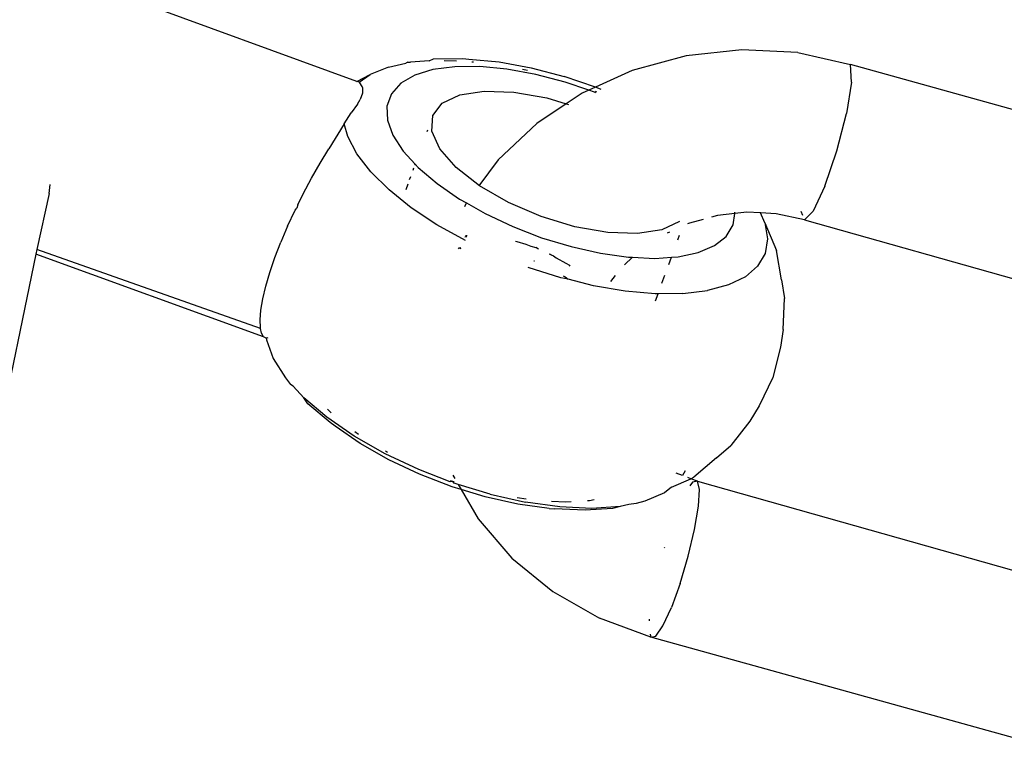
# Model space of a CAD drawing. Units: inches. Extents: x 44 to 556, y 15 to 497.
# Drawn here: x 240 to 243, y 240 to 243 of the extents above; entities that cross this region are included whole.
import ezdxf

# ---------------------------------------------------------------- set-up
doc = ezdxf.new("R2010")
doc.units = ezdxf.units.IN
doc.header["$MEASUREMENT"] = 0
doc.layers.add('VP-EQ', color=7, linetype='Continuous', true_color=0x8a3492)

# ---------------------------------------------------------------- blocks, each defined once
blk = doc.blocks.new('1285')
at = {"color": 7}
for p, q in [((-66.2187, 18.6937), (-67.19, 19.0488)), ((-64.8065, 18.8096), (-65.0109, 18.7873)), ((-64.6012, 18.7999), (-64.8065, 18.8096)), ((-65.9535, 18.7697), (-65.9371, 18.777)), ((-65.9371, 18.777), (-65.8301, 18.7777)), ((-65.8301, 18.7777), (-65.8081, 18.7762)), ((-65.8081, 18.7762), (-65.6965, 18.7656)), ((-65.0109, 18.7873), (-65.2083, 18.7337)), ((-64.6012, 18.7999), (-64.4082, 18.7557)), ((-66.1023, 18.7464), (-66.1689, 18.7191)), ((-66.1023, 18.7464), (-66.0382, 18.7604)), ((-66.0309, 18.7644), (-66.0382, 18.7604)), ((-66.0309, 18.7644), (-66.0211, 18.7641)), ((-65.9535, 18.7697), (-66.0211, 18.7641)), ((-65.9391, 18.7373), (-66.0057, 18.7168)), ((-65.859, 18.748), (-65.9391, 18.7373)), ((-65.8985, 18.7711), (-65.8528, 18.77)), ((-65.7677, 18.7486), (-65.859, 18.748)), ((-65.7968, 18.7663), (-65.7902, 18.7655)), ((-65.6679, 18.7392), (-65.7677, 18.7486)), ((-65.6965, 18.7656), (-65.5785, 18.744)), ((-65.5624, 18.7199), (-65.6679, 18.7392)), ((-65.593, 18.7339), (-65.6105, 18.7372)), ((-65.5785, 18.744), (-65.4575, 18.7121)), ((-62.8646, 18.326), (-64.4082, 18.7557)), ((-64.4052, 18.691), (-64.4082, 18.7557)), ((-66.2187, 18.6937), (-66.1689, 18.7191)), ((-66.2094, 18.6917), (-66.1689, 18.7191)), ((-66.0057, 18.7168), (-66.0569, 18.6871)), ((-65.4543, 18.6913), (-65.5624, 18.7199)), ((-65.3432, 18.6728), (-65.4575, 18.7121)), ((-65.2083, 18.7337), (-65.3432, 18.6728)), ((-66.2094, 18.6917), (-66.2187, 18.6937)), ((-66.2068, 18.6894), (-66.2094, 18.6917)), ((-66.1991, 18.6754), (-66.2068, 18.6894)), ((-66.198, 18.6717), (-66.1991, 18.6754)), ((-66.198, 18.6717), (-66.1973, 18.651)), ((-66.0569, 18.6871), (-66.0912, 18.6491)), ((-65.3679, 18.6616), (-65.4543, 18.6913)), ((-65.3432, 18.6728), (-65.3679, 18.6616)), ((-65.337, 18.6706), (-65.3432, 18.6728)), ((-65.3227, 18.6646), (-65.337, 18.6706)), ((-64.4052, 18.691), (-64.4232, 18.5769)), ((-66.2161, 18.6103), (-66.2057, 18.6273)), ((-66.1973, 18.651), (-66.2057, 18.6273)), ((-66.0912, 18.6491), (-66.1077, 18.6038)), ((-65.9055, 18.614), (-65.8412, 18.6448)), ((-65.8412, 18.6448), (-65.7515, 18.6588)), ((-65.7515, 18.6588), (-65.6427, 18.6549)), ((-65.6427, 18.6549), (-65.5222, 18.6335)), ((-65.5222, 18.6335), (-65.4506, 18.6119)), ((-65.3926, 18.6505), (-65.4506, 18.6119)), ((-65.3679, 18.6616), (-65.3926, 18.6505)), ((-65.3466, 18.6543), (-65.3679, 18.6616)), ((-65.3426, 18.6526), (-65.3466, 18.6543)), ((-65.3447, 18.6578), (-65.3396, 18.6557)), ((-66.2161, 18.6103), (-66.2386, 18.5786)), ((-66.1077, 18.6038), (-66.1058, 18.5526)), ((-65.9402, 18.5685), (-65.9055, 18.614)), ((-65.4506, 18.6119), (-65.5583, 18.5401)), ((-65.4506, 18.6119), (-65.4425, 18.6094)), ((-66.2651, 18.5389), (-66.2386, 18.5786)), ((-65.9429, 18.5113), (-65.9402, 18.5685)), ((-64.4582, 18.4395), (-64.4232, 18.5769)), ((-66.2651, 18.5389), (-66.3213, 18.4468)), ((-66.2516, 18.4919), (-66.2651, 18.5389)), ((-66.1058, 18.5526), (-66.0857, 18.497)), ((-65.5583, 18.5401), (-65.7004, 18.406)), ((-66.2182, 18.4281), (-66.2516, 18.4919)), ((-66.0857, 18.497), (-66.0479, 18.4384)), ((-65.9595, 18.5155), (-65.9617, 18.5094)), ((-65.9134, 18.4463), (-65.9429, 18.5113)), ((-66.3526, 18.3942), (-66.3213, 18.4468)), ((-66.1673, 18.3624), (-66.2182, 18.4281)), ((-66.0479, 18.4384), (-66.0048, 18.3912)), ((-65.8537, 18.378), (-65.9134, 18.4463)), ((-64.502, 18.3103), (-64.4582, 18.4395)), ((-66.384, 18.339), (-66.3526, 18.3942)), ((-66.0102, 18.3763), (-66.0135, 18.3672)), ((-66.0048, 18.3912), (-66.0063, 18.3871)), ((-66.0048, 18.3912), (-65.9934, 18.3787)), ((-65.9934, 18.3787), (-65.9239, 18.3196)), ((-65.7679, 18.311), (-65.8537, 18.378)), ((-65.7004, 18.406), (-65.7707, 18.3112)), ((-66.415, 18.2813), (-66.384, 18.339)), ((-66.1673, 18.3624), (-66.1003, 18.2961)), ((-66.0219, 18.3441), (-66.026, 18.3329)), ((-67.3465, 18.2828), (-67.342, 18.3157)), ((-66.0317, 18.3173), (-66.039, 18.2971)), ((-65.9239, 18.3196), (-65.8413, 18.2627)), ((-65.6618, 18.2499), (-65.7679, 18.311)), ((-64.502, 18.3103), (-64.5447, 18.2189)), ((-67.3465, 18.2828), (-67.3914, 18.0773)), ((-66.4347, 18.2421), (-66.415, 18.2813)), ((-66.0188, 18.231), (-66.1003, 18.2961)), ((-66.4347, 18.2421), (-66.4379, 18.2288)), ((-65.9245, 18.1686), (-66.0188, 18.231)), ((-65.8413, 18.2627), (-65.8164, 18.2485)), ((-65.8228, 18.236), (-65.8164, 18.2485)), ((-65.8164, 18.2485), (-65.7481, 18.2096)), ((-65.5427, 18.1989), (-65.6618, 18.2499)), ((-66.4722, 18.1634), (-66.4447, 18.2224)), ((-66.4447, 18.2224), (-66.4379, 18.2288)), ((-65.7481, 18.2096), (-65.6469, 18.162)), ((-65.4186, 18.1614), (-65.5427, 18.1989)), ((-64.8956, 18.2024), (-64.9183, 18.1962)), ((-64.8327, 18.2093), (-64.8956, 18.2024)), ((-64.839, 18.1677), (-64.8327, 18.2093)), ((-64.8327, 18.2093), (-64.8318, 18.2151)), ((-64.7887, 18.2141), (-64.8327, 18.2093)), ((-64.7378, 18.2117), (-64.7887, 18.2141)), ((-64.7389, 18.2142), (-64.7378, 18.2117)), ((-64.6813, 18.209), (-64.7378, 18.2117)), ((-64.7218, 18.1758), (-64.7378, 18.2117)), ((-64.5764, 18.1862), (-64.6813, 18.209)), ((-64.5829, 18.2022), (-64.589, 18.2173)), ((-64.5764, 18.1862), (-64.5447, 18.2189)), ((-66.4722, 18.1634), (-66.4973, 18.1047)), ((-65.82, 18.1104), (-65.9245, 18.1686)), ((-65.6469, 18.162), (-65.5406, 18.1211)), ((-65.2981, 18.14), (-65.4186, 18.1614)), ((-65.0353, 18.1809), (-65.0996, 18.1501)), ((-64.9988, 18.1744), (-65.0056, 18.1713)), ((-64.9486, 18.188), (-64.9988, 18.1744)), ((-64.8645, 18.1259), (-64.839, 18.1677)), ((-64.7218, 18.1758), (-64.6802, 18.0744)), ((-64.7218, 18.1758), (-64.7123, 18.117)), ((-64.5764, 18.1862), (-63.233, 17.808)), ((-65.822, 18.1238), (-65.8146, 18.1253)), ((-65.8136, 18.1281), (-65.8193, 18.1279)), ((-65.1893, 18.1361), (-65.2981, 18.14)), ((-65.0996, 18.1501), (-65.1893, 18.1361)), ((-65.0715, 18.1416), (-65.0799, 18.1377)), ((-65.0416, 18.1137), (-65.0354, 18.1306)), ((-64.9075, 18.0919), (-64.8645, 18.1259)), ((-66.5192, 18.048), (-66.4973, 18.1047)), ((-65.636, 18.1079), (-65.6315, 18.1067)), ((-65.6315, 18.1067), (-65.5989, 18.0968)), ((-65.5989, 18.0968), (-65.5803, 18.0896)), ((-65.5803, 18.0896), (-65.5625, 18.0848)), ((-65.5406, 18.1211), (-65.4323, 18.0882)), ((-65.4323, 18.0882), (-65.3251, 18.0642)), ((-64.9666, 18.0667), (-64.9075, 18.0919)), ((-64.7123, 18.117), (-64.7213, 18.0636)), ((-67.3948, 18.0609), (-67.756, 16.3188)), ((-67.3914, 18.0773), (-67.3948, 18.0609)), ((-66.5602, 17.7577), (-67.3948, 18.0609)), ((-66.571, 17.7884), (-67.3914, 18.0773)), ((-65.845, 18.0797), (-65.8431, 18.0835)), ((-65.8431, 18.0835), (-65.8368, 18.0852)), ((-65.8431, 18.0835), (-65.8368, 18.0813)), ((-65.5527, 18.079), (-65.5625, 18.0848)), ((-65.513, 18.0618), (-65.5062, 18.0584)), ((-65.5062, 18.0584), (-65.5102, 18.0609)), ((-65.5062, 18.0584), (-65.497, 18.0549)), ((-65.497, 18.0549), (-65.487, 18.0475)), ((-65.3251, 18.0642), (-65.2221, 18.0498)), ((-65.2221, 18.0498), (-65.2073, 18.0491)), ((-65.1262, 18.0453), (-65.065, 18.0494)), ((-65.0748, 18.0226), (-65.065, 18.0494)), ((-65.065, 18.0494), (-65.0402, 18.0511)), ((-65.0402, 18.0511), (-64.9666, 18.0667)), ((-64.7213, 18.0636), (-64.7487, 18.0169)), ((-64.6614, 17.9664), (-64.6802, 18.0744)), ((-66.5377, 17.9938), (-66.5192, 18.048)), ((-65.5689, 18.0367), (-65.5663, 18.0357)), ((-65.487, 18.0475), (-65.4515, 18.0273)), ((-65.4515, 18.0273), (-65.4389, 18.02)), ((-65.4356, 18.0164), (-65.4389, 18.02)), ((-65.2073, 18.0491), (-65.2369, 18.0212)), ((-65.2073, 18.0491), (-65.1262, 18.0453)), ((-64.7487, 18.0169), (-64.7938, 17.9779)), ((-66.5524, 17.9429), (-66.5377, 17.9938)), ((-65.4698, 17.9739), (-65.5899, 18.0119)), ((-65.4614, 17.9816), (-65.4544, 17.9774)), ((-65.4544, 17.9774), (-65.4435, 17.9694)), ((-65.2715, 17.9823), (-65.2878, 17.9603)), ((-65.0995, 17.9547), (-65.0887, 17.9842)), ((-64.7938, 17.9779), (-64.8556, 17.9478)), ((-66.5632, 17.8967), (-66.5524, 17.9429)), ((-65.4435, 17.9694), (-65.4698, 17.9739)), ((-65.3503, 17.9448), (-65.4435, 17.9694)), ((-65.2341, 17.9252), (-65.3503, 17.9448)), ((-64.8556, 17.9478), (-64.9324, 17.927)), ((-64.6614, 17.9664), (-64.6503, 17.8979)), ((-65.124, 17.9156), (-65.2341, 17.9252)), ((-65.1137, 17.9157), (-65.124, 17.9156)), ((-65.1232, 17.8893), (-65.1137, 17.9157)), ((-65.0226, 17.9162), (-65.1137, 17.9157)), ((-65.0226, 17.9162), (-64.9324, 17.927)), ((-66.57, 17.8555), (-66.5632, 17.8967)), ((-64.6546, 17.7844), (-64.6503, 17.8979)), ((-66.5728, 17.8203), (-66.57, 17.8555)), ((-66.5718, 17.792), (-66.5728, 17.8203)), ((-66.571, 17.7884), (-66.5718, 17.792)), ((-66.5674, 17.7708), (-66.571, 17.7884)), ((-66.5602, 17.7577), (-66.5674, 17.7708)), ((-64.6546, 17.7844), (-64.6655, 17.7199)), ((-66.5511, 17.7528), (-66.5602, 17.7577)), ((-66.5476, 17.753), (-66.5511, 17.7528)), ((-66.5511, 17.7528), (-66.5499, 17.7462)), ((-66.5499, 17.7462), (-66.5254, 17.6785)), ((-66.545, 17.754), (-66.5476, 17.753)), ((-64.6655, 17.7199), (-64.6934, 17.6083)), ((-66.5254, 17.6785), (-66.4793, 17.6072)), ((-66.4793, 17.6072), (-66.4611, 17.5824)), ((-66.4511, 17.5763), (-66.4611, 17.5824)), ((-64.6934, 17.6083), (-64.7437, 17.5049)), ((-66.413, 17.5345), (-66.4511, 17.5763)), ((-66.3973, 17.5125), (-66.413, 17.5345)), ((-66.3284, 17.4625), (-66.413, 17.5345)), ((-66.3159, 17.4432), (-66.3973, 17.5125)), ((-66.3189, 17.4845), (-66.326, 17.4923)), ((-66.3127, 17.4793), (-66.3189, 17.4845)), ((-64.7437, 17.5049), (-64.7768, 17.4485)), ((-66.2278, 17.3932), (-66.3284, 17.4625)), ((-66.298, 17.4302), (-66.3159, 17.4432)), ((-64.7768, 17.4485), (-64.8465, 17.3588)), ((-66.2057, 17.3665), (-66.298, 17.4302)), ((-66.2126, 17.4), (-66.2259, 17.4092)), ((-66.1143, 17.3286), (-66.2278, 17.3932)), ((-66.1014, 17.3072), (-66.2057, 17.3665)), ((-65.9911, 17.2706), (-66.1143, 17.3286)), ((-66.1059, 17.3337), (-66.1131, 17.3378)), ((-64.899, 17.3135), (-64.8465, 17.3588)), ((-65.9882, 17.2539), (-66.1014, 17.3072)), ((-64.899, 17.3135), (-64.9829, 17.2428)), ((-65.8758, 17.2263), (-65.9911, 17.2706)), ((-65.024, 17.2487), (-65.0479, 17.2575)), ((-65.0141, 17.2667), (-65.024, 17.2487)), ((-65.8693, 17.2082), (-65.9882, 17.2539)), ((-65.8661, 17.2269), (-65.8758, 17.2263)), ((-65.8661, 17.2269), (-65.8743, 17.23)), ((-65.8662, 17.2503), (-65.8595, 17.2387)), ((-65.8611, 17.2254), (-65.8661, 17.2269)), ((-65.8617, 17.2209), (-65.8661, 17.2269)), ((-65.8464, 17.2162), (-65.8617, 17.2209)), ((-65.0647, 17.2059), (-64.9932, 17.2373)), ((-64.9932, 17.2373), (-65.0043, 17.2414)), ((-64.9877, 17.2249), (-64.9974, 17.2109)), ((-64.9932, 17.2373), (-64.9829, 17.2428)), ((-64.9697, 17.2286), (-64.9932, 17.2373)), ((-64.9697, 17.2286), (-64.9877, 17.2249)), ((-64.962, 17.1978), (-64.9697, 17.2286)), ((-64.9697, 17.2286), (-63.4245, 16.7924)), ((-65.8359, 17.1981), (-65.8693, 17.2082)), ((-65.8464, 17.2162), (-65.8359, 17.1981)), ((-65.7298, 17.1808), (-65.8464, 17.2162)), ((-65.8359, 17.1981), (-65.7734, 17.0904)), ((-65.7481, 17.1714), (-65.8359, 17.1981)), ((-65.0907, 17.1853), (-65.1627, 17.1546)), ((-65.0647, 17.2059), (-65.0907, 17.1853)), ((-64.9654, 17.1362), (-64.962, 17.1978)), ((-65.6282, 17.1445), (-65.7481, 17.1714)), ((-65.7298, 17.1808), (-65.5993, 17.1515)), ((-65.5978, 17.1626), (-65.6299, 17.1671)), ((-65.4738, 17.134), (-65.5993, 17.1515)), ((-65.4516, 17.1511), (-65.5046, 17.1536)), ((-65.4325, 17.1524), (-65.4516, 17.1511)), ((-65.3657, 17.1568), (-65.3724, 17.1564)), ((-65.3482, 17.1605), (-65.3657, 17.1568)), ((-65.1627, 17.1546), (-65.1942, 17.1469)), ((-65.5129, 17.1284), (-65.6282, 17.1445)), ((-65.5129, 17.1284), (-65.4935, 17.127)), ((-65.3812, 17.1218), (-65.4935, 17.127)), ((-65.3571, 17.1286), (-65.4738, 17.134)), ((-65.2804, 17.1285), (-65.3812, 17.1218)), ((-65.2524, 17.1355), (-65.3571, 17.1286)), ((-65.2524, 17.1355), (-65.2804, 17.1285)), ((-65.2204, 17.1423), (-65.2524, 17.1355)), ((-65.1942, 17.1469), (-65.2204, 17.1423)), ((-64.9797, 17.0512), (-64.9654, 17.1362)), ((-65.7734, 17.0904), (-65.6498, 16.9462)), ((-65.003, 16.953), (-64.9797, 17.0512)), ((-65.0908, 16.9855), (-65.0917, 16.9825)), ((-65.6498, 16.9462), (-65.5, 16.8233)), ((-65.0326, 16.8536), (-65.003, 16.953)), ((-65.5, 16.8233), (-65.3284, 16.7256)), ((-65.0326, 16.8536), (-65.0649, 16.7648)), ((-65.096, 16.6975), (-65.0649, 16.7648)), ((-65.1402, 16.656), (-65.3284, 16.7256)), ((-65.146, 16.7222), (-65.1463, 16.7161)), ((-65.1222, 16.6597), (-65.096, 16.6975)), ((-65.1431, 16.6675), (-65.1402, 16.656)), ((-65.1402, 16.656), (-65.1222, 16.6597)), ((-63.593, 16.2269), (-65.1402, 16.656))]:
    blk.add_line(p, q, dxfattribs=at)

msp = doc.modelspace()

# ---------------------------------------------------------------- block references
at = {"layer": 'VP-EQ'}
msp.add_blockref('1285', (307.0298, 223.6724), dxfattribs=at)

doc.saveas('drawing.dxf')
